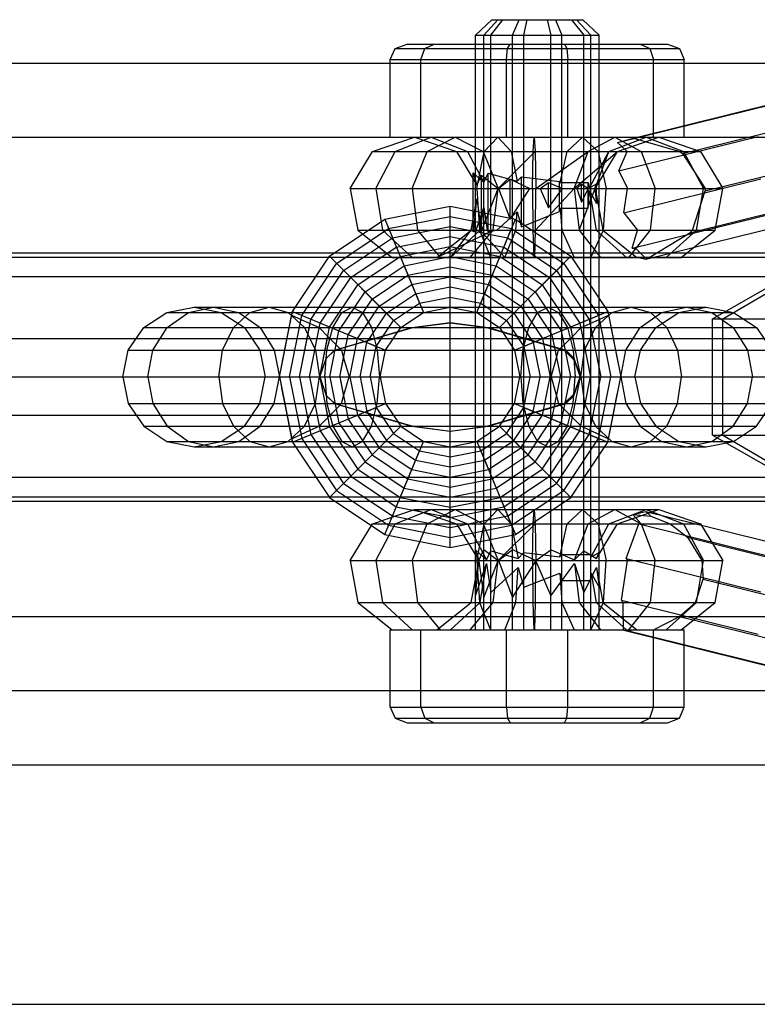
# Model space of a CAD drawing. Extents: x -3799 to 7300, y -6360 to 6586.
# Drawn here: x 372 to 420, y -40 to 23 of the extents above; entities that cross this region are included whole.
import ezdxf

# ---------------------------------------------------------------- set-up
doc = ezdxf.new("R2010")
doc.units = 0

msp = doc.modelspace()

# ---------------------------------------------------------------- linework, layer by layer
at = {"color": 0}
for p, q in [((401.507087, 22.033454), (402.553883, 23.033454)), ((402.046367, 22.033454), (402.951405, 23.033454)), ((402.488891, 22.033454), (403.277604, 23.033454)), ((402.553883, 23.033454), (408.424787, 23.033454)), ((403.900743, 22.033454), (404.318329, 23.033454)), ((404.616762, 22.033454), (404.846131, 23.033454)), ((406.132539, 23.033454), (406.361908, 22.033454)), ((406.660341, 23.033454), (407.077927, 22.033454)), ((407.701066, 23.033454), (408.489779, 22.033454)), ((408.027265, 23.033454), (408.932303, 22.033454)), ((408.424787, 23.033454), (409.471583, 22.033454)), ((401.507087, 22.033454), (409.471583, 22.033454)), ((401.507087, -16.298184), (401.507087, 22.033454)), ((402.046367, -16.298184), (402.046367, 22.033454)), ((402.488891, -16.298184), (402.488891, 22.033454)), ((403.900743, -16.298184), (403.900743, 22.033454)), ((404.616762, -16.298184), (404.616762, 22.033454)), ((406.361908, -16.298184), (406.361908, 22.033454)), ((407.077927, -16.298184), (407.077927, 22.033454)), ((408.489779, -16.298184), (408.489779, 22.033454)), ((408.932303, -16.298184), (408.932303, 22.033454)), ((409.471583, -16.298184), (409.471583, 22.033454)), ((396.011651, 20.460587), (396.33219, 21.167694)), ((396.33219, 21.167694), (397.10604, 21.460587)), ((396.33219, 21.167694), (414.64648, 21.167694)), ((397.10604, 21.460587), (413.87263, 21.460587)), ((397.10604, 21.460587), (398.854378, 21.460587)), ((397.988224, 20.460587), (398.241915, 21.167694)), ((398.241915, 21.167694), (398.854378, 21.460587)), ((403.512762, 20.460587), (403.57961, 21.167694)), ((403.57961, 21.167694), (403.740997, 21.460587)), ((407.237673, 21.460587), (407.39906, 21.167694)), ((407.39906, 21.167694), (407.465908, 20.460587)), ((412.124292, 21.460587), (412.736755, 21.167694)), ((412.736755, 21.167694), (412.990446, 20.460587)), ((413.87263, 21.460587), (414.64648, 21.167694)), ((414.64648, 21.167694), (414.967019, 20.460587)), ((396.011651, 20.460587), (414.967019, 20.460587)), ((396.011651, 20.460587), (397.988224, 20.460587)), ((396.011651, 15.460587), (396.011651, 20.460587)), ((397.988224, 15.460587), (397.988224, 20.460587)), ((403.512762, 15.460587), (403.512762, 20.460587)), ((407.465908, 15.460587), (407.465908, 20.460587)), ((412.990446, 15.460587), (412.990446, 20.460587)), ((414.967019, 15.460587), (414.967019, 20.460587)), ((100, 20.225425), (3400, 20.225425)), ((100.981109, 20.225425), (3399.018891, 20.225425)), ((411.69881, 15.405146), (422.505322, 18.082702)), ((410.657292, 15.105343), (420.753612, 17.606933)), ((414.847272, 14.405471), (424.159477, 16.71278)), ((100, 15.45085), (3400, 15.45085)), ((100, 15.45085), (3398.521776, 15.45085)), ((394.873887, 14.524765), (397.579284, 15.460587)), ((396.011651, 15.460587), (414.967019, 15.460587)), ((396.011651, 15.460587), (413.331504, 15.460587)), ((396.325476, 14.524765), (398.660929, 15.460587)), ((397.579284, 15.460587), (400.284681, 14.524765)), ((398.389384, 14.524765), (400.19884, 15.460587)), ((398.660929, 15.460587), (400.996381, 14.524765)), ((400.19884, 15.460587), (402.008296, 14.524765)), ((400.19884, 15.460587), (401.507087, 15.460587)), ((402.064936, 14.524765), (402.937661, 15.460587)), ((402.937661, 15.460587), (403.810385, 14.524765)), ((405.227027, 14.524765), (405.293878, 15.460587)), ((405.293878, 15.460587), (405.360728, 14.524765)), ((407.409988, 14.524765), (408.408349, 15.460587)), ((408.408349, 15.460587), (409.406711, 14.524765)), ((408.773337, 14.524765), (410.480372, 15.460587)), ((409.471583, 15.460587), (410.480372, 15.460587)), ((410.110896, 14.524765), (412.513199, 15.460587)), ((410.480372, 15.460587), (412.187407, 14.524765)), ((410.649324, 14.524765), (413.331504, 15.460587)), ((410.736048, 13.281125), (419.723994, 15.50809)), ((410.972515, 15.190787), (411.69881, 15.405146)), ((411.69881, 15.405146), (414.681928, 14.524765)), ((412.513199, 15.460587), (414.915502, 14.524765)), ((413.331504, 15.460587), (416.013684, 14.524765)), ((410.657292, 15.105343), (410.972515, 15.190787)), ((410.657292, 15.105343), (411.27344, 14.524765)), ((393.434376, 12.15518), (394.873887, 14.524765)), ((394.873887, 14.524765), (416.013684, 14.524765)), ((395.082808, 12.15518), (396.325476, 14.524765)), ((397.426593, 12.15518), (398.389384, 14.524765)), ((400.284681, 14.524765), (410.649324, 14.524765)), ((400.284681, 14.524765), (401.598548, 12.362004)), ((400.996381, 14.524765), (402.041265, 12.532326)), ((401.507087, 14.524765), (402.008296, 14.524765)), ((401.60057, 12.15518), (402.064936, 14.524765)), ((402.008296, 14.524765), (402.971087, 12.15518)), ((402.971087, 12.15518), (405.360728, 14.524765)), ((403.810385, 14.524765), (404.184876, 12.613798)), ((405.191457, 12.15518), (405.227027, 14.524765)), ((405.360728, 14.524765), (405.396298, 12.15518)), ((405.396298, 12.15518), (408.773337, 14.524765)), ((406.966492, 12.546478), (407.409988, 14.524765)), ((407.865042, 12.15518), (410.649324, 14.524765)), ((407.865042, 12.15518), (408.773337, 14.524765)), ((408.773337, 14.524765), (409.471583, 14.524765)), ((408.853265, 12.193382), (410.110896, 14.524765)), ((409.222166, 12.15518), (410.110896, 14.524765)), ((409.222166, 12.15518), (410.649324, 14.524765)), ((409.406711, 14.524765), (409.937928, 12.15518)), ((410.736048, 13.281125), (411.27344, 14.524765)), ((411.27344, 14.524765), (414.681928, 14.524765)), ((412.187407, 14.524765), (413.095701, 12.15518)), ((414.681928, 14.524765), (414.847272, 14.405471)), ((414.847272, 14.405471), (416.303812, 12.15518)), ((414.915502, 14.524765), (416.19374, 12.15518)), ((416.013684, 14.524765), (417.440842, 12.15518)), ((416.311059, 11.999638), (424.942081, 14.138168)), ((401.352391, 13.156962), (402.041265, 12.532326)), ((401.352391, 9.37395), (401.352391, 13.156962)), ((401.352391, 13.156962), (401.598548, 12.362004)), ((401.598548, 12.362004), (401.89167, 13.003518)), ((401.89167, 9.448286), (401.89167, 13.003518)), ((401.89167, 13.003518), (402.965864, 12.15518)), ((402.041265, 12.532326), (402.334194, 13.13209)), ((402.334194, 13.13209), (404.184876, 12.613798)), ((402.334194, 9.385999), (402.334194, 13.13209)), ((402.981246, 12.15518), (403.746047, 12.759177)), ((403.746047, 10.177501), (403.746047, 12.759177)), ((403.746047, 12.759177), (405.005566, 12.15518)), ((404.184876, 12.613798), (404.462066, 12.909377)), ((404.462066, 12.909377), (406.92323, 12.610689)), ((404.462066, 9.6857), (404.462066, 12.909377)), ((410.736048, 13.281125), (411.299104, 12.15518)), ((411.058217, 10.577932), (419.898235, 12.768245)), ((393.434376, 12.15518), (393.934313, 9.460587)), ((393.434376, 12.15518), (417.440842, 12.15518)), ((395.082808, 12.15518), (395.514382, 9.460587)), ((397.426593, 12.15518), (397.760967, 9.460587)), ((401.60057, 12.15518), (401.761843, 9.460587)), ((401.923821, 9.460587), (402.965864, 12.15518)), ((402.636713, 9.460587), (402.971087, 12.15518)), ((402.981246, 12.15518), (403.746047, 10.177501)), ((403.746047, 10.177501), (405.005566, 12.15518)), ((405.005566, 12.15518), (405.665843, 12.15518)), ((405.191457, 12.15518), (405.20381, 9.460587)), ((405.383945, 9.460587), (407.865042, 12.15518)), ((405.383945, 9.460587), (405.396298, 12.15518)), ((405.665843, 12.15518), (406.207212, 12.538268)), ((405.665843, 12.15518), (406.207212, 10.900828)), ((406.207212, 10.900828), (406.207212, 12.538268)), ((406.207212, 12.538268), (407.122867, 12.15518)), ((406.207212, 10.900828), (407.122867, 12.15518)), ((406.92323, 12.610689), (406.966492, 12.546478)), ((406.92323, 10.663698), (406.92323, 12.610689)), ((406.966492, 12.546478), (408.777607, 12.546478)), ((407.122867, 12.15518), (408.045726, 12.15518)), ((407.865042, 12.15518), (408.18049, 9.460587)), ((408.045726, 12.15518), (408.335083, 12.428537)), ((408.045726, 12.15518), (408.335083, 11.260122)), ((408.18049, 9.460587), (409.222166, 12.15518)), ((408.335083, 11.260122), (408.335083, 12.428537)), ((408.335083, 12.428537), (408.78545, 12.15518)), ((408.335083, 11.260122), (408.78545, 12.15518)), ((408.777607, 12.546478), (408.853265, 12.193382)), ((408.777607, 10.873946), (408.777607, 12.546478)), ((408.78545, 12.15518), (409.222166, 12.15518)), ((408.853265, 12.193382), (409.316886, 12.450165)), ((409.189248, 12.15518), (409.316886, 12.450165)), ((409.189248, 12.15518), (409.316886, 11.189304)), ((409.222166, 12.15518), (409.717813, 9.460587)), ((409.316886, 11.189304), (409.316886, 12.450165)), ((409.753438, 9.460587), (409.937928, 12.15518)), ((411.058217, 10.577932), (411.299104, 12.15518)), ((411.299104, 12.15518), (413.095701, 12.15518)), ((412.780254, 9.460587), (413.095701, 12.15518)), ((415.749813, 9.460587), (416.19374, 12.15518)), ((416.303812, 12.15518), (416.311059, 11.999638)), ((416.945196, 9.460587), (417.440842, 12.15518)), ((401.224255, 9.460587), (401.598548, 11.477972)), ((401.407766, 9.460587), (401.598548, 11.477972)), ((401.598548, 11.477972), (401.880069, 9.460587)), ((408.777607, 10.873946), (408.853265, 12.030094)), ((408.853265, 12.030094), (409.276585, 9.460587)), ((408.853265, 12.030094), (409.316886, 11.189304)), ((415.322762, 9.292923), (424.486945, 11.563555)), ((415.499851, 9.460587), (416.311059, 11.999638)), ((395.661492, 10.162675), (399.87101, 11)), ((399.87101, 0), (399.87101, 11)), ((399.87101, 11), (404.080528, 10.162675)), ((401.549616, 9.460587), (402.041265, 10.920285)), ((401.807475, 9.460587), (402.041265, 10.920285)), ((402.041265, 10.920285), (402.258998, 9.460587)), ((406.92323, 10.663698), (406.966492, 10.873946)), ((406.966492, 10.873946), (407.06326, 9.460587)), ((406.966492, 10.873946), (408.777607, 10.873946)), ((392.092835, 7.778175), (395.661492, 10.162675)), ((395.661492, 10.162675), (397.899434, 4.759805)), ((395.661492, 10.162675), (398.148935, 4.157458)), ((395.909356, 9.564279), (399.87101, 10.352301)), ((399.87101, 10.352301), (403.832664, 9.564279)), ((401.593085, 4.157458), (404.080528, 10.162675)), ((402.883951, 9.460587), (404.184876, 10.65352)), ((404.080528, 10.162675), (407.649185, 7.778175)), ((404.113478, 9.460587), (404.184876, 10.65352)), ((404.184876, 10.65352), (404.462066, 9.6857)), ((404.462066, 9.6857), (406.92323, 10.663698)), ((411.058217, 10.577932), (411.952445, 9.460587)), ((411.608275, 8.294123), (421.194808, 10.669402)), ((412.489501, 7.587679), (423.007031, 10.193633)), ((392.550828, 7.320182), (395.909356, 9.564279)), ((396.157443, 8.965344), (399.87101, 9.704018)), ((399.87101, 9.704018), (403.584577, 8.965344)), ((401.842586, 4.759805), (403.832664, 9.564279)), ((403.832664, 9.564279), (407.191192, 7.320182)), ((393.009233, 6.861777), (396.157443, 8.965344)), ((393.934313, 9.460587), (416.945196, 9.460587)), ((393.934313, 9.460587), (396.139772, 7.701816)), ((393.934313, 9.460587), (395.514382, 9.460587)), ((395.514382, 9.460587), (397.41826, 7.701816)), ((396.405743, 8.365895), (399.87101, 9.055179)), ((397.760967, 9.460587), (399.236049, 7.701816)), ((399.018796, 7.701816), (401.224255, 9.460587)), ((399.018796, 7.701816), (402.636713, 9.460587)), ((399.87101, 9.055179), (403.336277, 8.365895)), ((399.903597, 7.701816), (401.224255, 9.460587)), ((399.903597, 7.701816), (401.807475, 9.460587)), ((401.161631, 7.701816), (402.636713, 9.460587)), ((401.224255, 9.460587), (401.407766, 9.460587)), ((401.224255, 9.460587), (409.717813, 9.460587)), ((401.352391, 9.37395), (401.549616, 9.460587)), ((401.352391, 9.37395), (401.407766, 9.460587)), ((401.549616, 9.460587), (402.636713, 9.460587)), ((401.761843, 9.460587), (402.473294, 7.701816)), ((401.807475, 9.460587), (403.402027, 7.701816)), ((401.89167, 9.448286), (401.923821, 9.460587)), ((402.258998, 9.460587), (402.334194, 9.385999)), ((402.334194, 9.385999), (402.883951, 9.460587)), ((402.883951, 9.460587), (404.113478, 9.460587)), ((403.402027, 7.701816), (404.113478, 9.460587)), ((403.584577, 8.965344), (406.732787, 6.861777)), ((405.20381, 9.460587), (405.258307, 7.701816)), ((405.329448, 7.701816), (405.383945, 9.460587)), ((407.06326, 9.460587), (407.877132, 7.701816)), ((408.18049, 9.460587), (409.572077, 7.701816)), ((408.939566, 7.701816), (409.753438, 9.460587)), ((409.276585, 9.460587), (411.23496, 7.701816)), ((409.717813, 9.460587), (411.904346, 7.701816)), ((411.388666, 7.701816), (412.780254, 9.460587)), ((411.608275, 8.294123), (411.952445, 9.460587)), ((411.952445, 9.460587), (415.499851, 9.460587)), ((412.701743, 7.701816), (415.322762, 9.292923)), ((413.791437, 7.701816), (415.749813, 9.460587)), ((414.758663, 7.701816), (416.945196, 9.460587)), ((415.322762, 9.292923), (415.499851, 9.460587)), ((393.468031, 6.402979), (396.405743, 8.365895)), ((396.654245, 7.765957), (399.87101, 8.405811)), ((399.87101, 8.405811), (403.087775, 7.765957)), ((403.336277, 8.365895), (406.273989, 6.402979)), ((411.608275, 8.294123), (411.839507, 8.271615)), ((411.839507, 8.271615), (412.42379, 7.701816)), ((100, 7.725425), (3400, 7.725425)), ((102.239112, 7.725425), (3397.760888, 7.725425)), ((141.632635, 8), (3228.735964, 8)), ((389.708335, 4.209518), (392.092835, 7.778175)), ((392.092835, 7.778175), (396.228013, 3.642997)), ((392.092835, 7.778175), (396.689029, 3.181981)), ((393.927204, 5.943806), (396.654245, 7.765957)), ((396.139772, 7.701816), (414.758663, 7.701816)), ((396.139772, 7.701816), (401.507087, 7.701816)), ((396.90294, 7.165555), (399.87101, 7.755941)), ((399.236049, 7.701816), (401.161631, 7.701816)), ((399.87101, 7.755941), (402.83908, 7.165555)), ((402.473294, 7.701816), (403.402027, 7.701816)), ((403.05299, 3.181981), (407.649185, 7.778175)), ((403.087775, 7.765957), (405.814816, 5.943806)), ((405.258307, 7.701816), (408.939566, 7.701816)), ((407.649185, 7.778175), (410.033685, 4.209518)), ((409.471583, 7.701816), (412.701743, 7.701816)), ((412.038185, 7.701816), (412.42379, 7.701816)), ((412.038185, 7.701816), (412.489501, 7.587679)), ((412.489501, 7.587679), (412.606564, 7.701816)), ((390.306731, 3.961654), (392.550828, 7.320182)), ((394.386732, 5.484278), (396.90294, 7.165555)), ((397.151817, 6.564714), (399.87101, 7.105595)), ((399.87101, 7.105595), (402.590203, 6.564714)), ((402.83908, 7.165555), (405.355288, 5.484278)), ((403.514007, 3.642997), (407.191192, 7.320182)), ((407.191192, 7.320182), (409.435289, 3.961654)), ((416.778467, 3.75), (423.365441, 7.5)), ((417.445387, 3.75), (423.825929, 7.5)), ((141.632635, 6.472136), (3228.735964, 6.472136)), ((141.632635, 6.472136), (3211.235964, 6.472136)), ((194.132635, 6.472136), (2226.977788, 6.472136)), ((390.905666, 3.713567), (393.009233, 6.861777)), ((391.505115, 3.465267), (393.468031, 6.402979)), ((394.846596, 5.024414), (397.151817, 6.564714)), ((397.400865, 5.963458), (399.87101, 6.454801)), ((399.87101, 6.454801), (402.341155, 5.963458)), ((402.590203, 6.564714), (404.895424, 5.024414)), ((406.273989, 6.402979), (408.236905, 3.465267)), ((406.732787, 6.861777), (408.836354, 3.713567)), ((392.105053, 3.216765), (393.927204, 5.943806)), ((395.306777, 4.564233), (397.400865, 5.963458)), ((397.650074, 5.361814), (399.87101, 5.803586)), ((399.87101, 5.803586), (402.091946, 5.361814)), ((402.341155, 5.963458), (404.435243, 4.564233)), ((405.814816, 5.943806), (407.636967, 3.216765)), ((392.705455, 2.96807), (394.386732, 5.484278)), ((395.767255, 4.103755), (397.650074, 5.361814)), ((397.899434, 4.759805), (399.87101, 5.151976)), ((399.87101, 5.151976), (401.842586, 4.759805)), ((402.091946, 5.361814), (403.974765, 4.103755)), ((405.355288, 5.484278), (407.036565, 2.96807)), ((381.615197, 4.157458), (383.37101, 4.5)), ((383.004838, 4.157458), (384.626998, 4.5)), ((383.37101, 4.5), (385.126823, 4.157458)), ((383.37101, 4.5), (416.37101, 4.5)), ((384.626998, 4.5), (386.249157, 4.157458)), ((386.962201, 4.157458), (388.203748, 4.5)), ((388.203748, 4.5), (389.445295, 4.157458)), ((389.708335, 4.209518), (389.902429, 4.5)), ((392.884813, 4.157458), (393.556733, 4.5)), ((393.306296, 2.719193), (394.846596, 5.024414)), ((393.556733, 4.5), (394.228654, 4.157458)), ((393.907552, 2.470145), (395.306777, 4.564233)), ((396.228013, 3.642997), (397.899434, 4.759805)), ((398.148935, 4.157458), (399.87101, 4.5)), ((399.87101, -11), (399.87101, 4.5)), ((399.87101, 4.5), (401.593085, 4.157458)), ((401.842586, 4.759805), (403.514007, 3.642997)), ((404.435243, 4.564233), (405.834468, 2.470145)), ((404.895424, 5.024414), (406.435724, 2.719193)), ((405.513366, 4.157458), (406.185287, 4.5)), ((406.185287, 4.5), (406.857207, 4.157458)), ((409.839591, 4.5), (409.918776, 4.381492)), ((410.296725, 4.157458), (411.538272, 4.5)), ((411.538272, 4.5), (412.779819, 4.157458)), ((413.492863, 4.157458), (415.115022, 4.5)), ((414.615197, 4.157458), (416.37101, 4.5)), ((415.115022, 4.5), (416.737182, 4.157458)), ((416.37101, 4.5), (418.126823, 4.157458)), ((380.126691, 3.181981), (381.615197, 4.157458)), ((381.615197, 4.157458), (418.126823, 4.157458)), ((381.629638, 3.181981), (383.004838, 4.157458)), ((385.126823, 4.157458), (386.615329, 3.181981)), ((385.126823, 4.157458), (386.249157, 4.157458)), ((385.909668, 3.181981), (386.962201, 4.157458)), ((386.249157, 4.157458), (387.624358, 3.181981)), ((388.87101, 0), (389.708335, 4.209518)), ((388.87101, 0), (389.69798, 4.157458)), ((389.445295, 4.157458), (389.69798, 4.157458)), ((389.445295, 4.157458), (390.497828, 3.181981)), ((389.518709, 0), (390.306731, 3.961654)), ((389.66312, 3.982205), (389.689141, 4.113022)), ((389.66312, 3.982205), (390.256759, 3.710427)), ((389.708335, 4.209518), (393.907552, 2.470145)), ((389.708335, 4.209518), (395.713552, 1.722075)), ((392.315186, 3.181981), (392.884813, 4.157458)), ((394.228654, 4.157458), (394.798281, 3.181981)), ((394.228654, 4.157458), (398.148935, 4.157458)), ((394.509196, 2.220936), (395.767255, 4.103755)), ((396.689029, 3.181981), (398.148935, 4.157458)), ((401.507087, 4.157458), (405.513366, 4.157458)), ((401.593085, 4.157458), (403.05299, 3.181981)), ((403.974765, 4.103755), (405.232824, 2.220936)), ((404.028468, 1.722075), (410.033685, 4.209518)), ((404.943739, 3.181981), (405.513366, 4.157458)), ((405.834468, 2.470145), (409.435289, 3.961654)), ((406.857207, 4.157458), (407.426834, 3.181981)), ((409.244192, 3.181981), (410.296725, 4.157458)), ((409.435289, 3.961654), (410.223311, 0)), ((409.471583, 4.157458), (410.296725, 4.157458)), ((409.485261, 3.710427), (410.0789, 3.982205)), ((410.033685, 4.209518), (410.87101, 0)), ((410.033685, 4.209518), (410.726335, 0.727328)), ((412.117662, 3.181981), (413.492863, 4.157458)), ((412.779819, 4.157458), (413.832352, 3.181981)), ((413.126691, 3.181981), (414.615197, 4.157458)), ((413.492863, 4.157458), (414.615197, 4.157458)), ((416.737182, 4.157458), (418.112382, 3.181981)), ((418.126823, 4.157458), (419.615329, 3.181981)), ((379.132103, 1.722075), (380.126691, 3.181981)), ((380.126691, 3.181981), (419.615329, 3.181981)), ((380.710758, 1.722075), (381.629638, 3.181981)), ((385.206388, 1.722075), (385.909668, 3.181981)), ((386.615329, 3.181981), (391.426438, 3.181981)), ((386.615329, 3.181981), (387.609917, 1.722075)), ((387.624358, 3.181981), (388.543237, 1.722075)), ((387.624358, 3.181981), (389.503945, 3.181981)), ((389.073024, 1.015595), (389.606792, 3.699025)), ((390.166992, 0), (390.905666, 3.713567)), ((390.166992, 0), (390.851371, 3.440609)), ((390.256759, 3.710427), (390.851371, 3.440609)), ((390.497828, 3.181981), (391.201108, 1.722075)), ((390.815831, 0), (391.505115, 3.465267)), ((390.851371, 3.440609), (391.426438, 3.181981)), ((391.426438, 3.181981), (391.444982, 3.162957)), ((391.465199, 0), (392.105053, 3.216765)), ((391.934574, 1.722075), (392.315186, 3.181981)), ((392.414991, 1.722075), (397.415123, 3.181981)), ((392.437221, 1.722075), (397.468717, 3.181981)), ((394.798281, 3.181981), (395.178893, 1.722075)), ((394.798281, 3.181981), (397.468717, 3.181981)), ((395.111205, 1.971576), (396.228013, 3.642997)), ((395.713552, 1.722075), (396.689029, 3.181981)), ((397.415123, 3.181981), (399.87101, 3.502118)), ((397.468717, 3.181981), (399.87101, 3.49318)), ((399.87101, 3.502118), (402.326897, 3.181981)), ((399.87101, 3.49318), (402.243539, 3.181981)), ((401.507087, 3.181981), (404.943739, 3.181981)), ((402.243539, 3.181981), (407.212696, 1.722075)), ((402.326897, 3.181981), (407.327029, 1.722075)), ((403.05299, 3.181981), (404.028468, 1.722075)), ((403.514007, 3.642997), (404.630815, 1.971576)), ((404.563127, 1.722075), (404.943739, 3.181981)), ((407.426834, 3.181981), (407.807446, 1.722075)), ((407.636967, 3.216765), (408.276821, 0)), ((408.236905, 3.465267), (408.926189, 0)), ((408.297038, 3.162957), (408.315582, 3.181981)), ((408.315582, 3.181981), (408.890648, 3.440609)), ((408.315582, 3.181981), (413.126691, 3.181981)), ((408.540912, 1.722075), (409.244192, 3.181981)), ((408.836354, 3.713567), (409.575028, 0)), ((408.890648, 3.440609), (409.485261, 3.710427)), ((409.244192, 3.181981), (410.238075, 3.181981)), ((411.198783, 1.722075), (412.117662, 3.181981)), ((412.132103, 1.722075), (413.126691, 3.181981)), ((413.832352, 3.181981), (414.535632, 1.722075)), ((416.778467, 3.75), (468.379805, 3.75)), ((416.778467, -3.75), (416.778467, 3.75)), ((417.445387, -3.75), (417.445387, 3.75)), ((418.112382, 3.181981), (419.031262, 1.722075)), ((418.748573, 3.75), (421.813668, 3.75)), ((419.615329, 3.181981), (420.609917, 1.722075)), ((391.444982, 3.162957), (391.985205, 2.614249)), ((391.465199, 0), (391.985205, 2.614249)), ((391.985205, 2.614249), (392.52675, 2.069657)), ((392.115069, 0), (392.705455, 2.96807)), ((392.765415, 0), (393.306296, 2.719193)), ((406.435724, 2.719193), (406.976605, 0)), ((407.036565, 2.96807), (407.626951, 0)), ((407.21527, 2.069657), (407.756815, 2.614249)), ((407.756815, 2.614249), (408.297038, 3.162957)), ((141.632635, 2.472136), (3211.235964, 2.472136)), ((141.632635, 2.472136), (3228.735964, 2.472136)), ((141.632635, 2.472136), (2215.577307, 2.472136)), ((392.52675, 2.069657), (392.875866, 1.722075)), ((393.416209, 0), (393.907552, 2.470145)), ((394.067424, 0), (394.509196, 2.220936)), ((394.509196, 2.220936), (395.111205, 1.971576)), ((394.719034, 0), (395.111205, 1.971576)), ((404.630815, 1.971576), (405.232824, 2.220936)), ((404.630815, 1.971576), (405.022986, 0)), ((405.232824, 2.220936), (405.674596, 0)), ((405.834468, 2.470145), (406.325811, 0)), ((406.866154, 1.722075), (407.21527, 2.069657)), ((378.78285, 0), (379.132103, 1.722075)), ((379.132103, 1.722075), (420.609917, 1.722075)), ((380.38809, 0), (380.710758, 1.722075)), ((384.959429, 0), (385.206388, 1.722075)), ((387.609917, 1.722075), (391.201108, 1.722075)), ((387.609917, 1.722075), (387.95917, 0)), ((388.543237, 1.722075), (388.865905, 0)), ((388.543237, 1.722075), (389.213552, 1.722075)), ((391.201108, 1.722075), (391.448067, 0)), ((391.80092, 0), (391.934574, 1.722075)), ((391.893439, 1.192067), (392.437221, 1.722075)), ((391.894991, 1.212067), (392.414991, 1.722075)), ((392.414991, 1.722075), (392.437221, 1.722075)), ((392.875866, 1.722075), (395.713552, 1.722075)), ((392.875866, 1.722075), (393.011408, 1.236691)), ((395.178893, 1.722075), (395.312546, 0)), ((395.37101, 0), (395.713552, 1.722075)), ((401.507087, 1.722075), (407.327029, 1.722075)), ((404.028468, 1.722075), (404.37101, 0)), ((404.429474, 0), (404.563127, 1.722075)), ((406.730612, 1.236691), (406.866154, 1.722075)), ((407.212696, 1.722075), (407.85678, 1.08643)), ((407.327029, 1.722075), (407.847029, 1.212067)), ((407.807446, 1.722075), (407.9411, 0)), ((408.293953, 0), (408.540912, 1.722075)), ((408.540912, 1.722075), (412.132103, 1.722075)), ((408.540912, 1.722075), (410.528468, 1.722075)), ((410.876115, 0), (411.198783, 1.722075)), ((411.78285, 0), (412.132103, 1.722075)), ((414.535632, 1.722075), (414.782591, 0)), ((419.031262, 1.722075), (419.35393, 0)), ((391.461031, 0), (391.894991, 1.212067)), ((391.465846, 0), (391.893439, 1.192067)), ((391.893439, 1.192067), (391.894991, 1.212067)), ((392.765415, 0), (393.011408, 1.236691)), ((393.011408, 1.236691), (393.361749, 0)), ((406.380271, 0), (406.730612, 1.236691)), ((407.847029, 1.212067), (407.85678, 1.08643)), ((407.847029, 1.212067), (408.280989, 0)), ((407.85678, 1.08643), (408.245037, 0)), ((-139.873987, 0), (3604.465979, 0)), ((-104.481192, 0), (3603, 0)), ((378.78285, 0), (384.959429, 0)), ((378.78285, 0), (379.132103, -1.722075)), ((380.38809, 0), (380.710758, -1.722075)), ((384.959429, 0), (385.206388, -1.722075)), ((387.609917, -1.722075), (387.95917, 0)), ((387.95917, 0), (399.87101, 0)), ((387.95917, 0), (388.865905, 0)), ((388.543237, -1.722075), (388.865905, 0)), ((388.87101, 0), (390.815831, 0)), ((388.87101, 0), (391.448067, 0)), ((388.87101, 0), (389.702238, -4.178865)), ((388.87101, 0), (389.708335, -4.209518)), ((389.518709, 0), (390.306731, -3.961654)), ((390.166992, 0), (390.905666, -3.713567)), ((390.815831, 0), (391.505115, -3.465267)), ((391.201108, -1.722075), (391.448067, 0)), ((391.461031, 0), (391.894991, -1.212067)), ((391.465199, 0), (392.105053, -3.216765)), ((391.465199, 0), (395.312546, 0)), ((391.465846, 0), (391.893439, -1.192067)), ((391.80092, 0), (391.934574, -1.722075)), ((392.115069, 0), (392.705455, -2.96807)), ((392.765415, 0), (393.306296, -2.719193)), ((392.765415, 0), (393.011408, -1.236691)), ((393.011408, -1.236691), (393.361749, 0)), ((393.416209, 0), (393.907552, -2.470145)), ((393.416209, 0), (394.719034, 0)), ((394.067424, 0), (394.509196, -2.220936)), ((394.719034, 0), (395.111205, -1.971576)), ((395.178893, -1.722075), (395.312546, 0)), ((395.37101, 0), (395.713552, -1.722075)), ((400, 0), (871.879781, 0)), ((404.028468, -1.722075), (404.37101, 0)), ((404.37101, 0), (406.325811, 0)), ((404.429474, 0), (404.563127, -1.722075)), ((404.630815, -1.971576), (405.022986, 0)), ((405.232824, -2.220936), (405.674596, 0)), ((405.834468, -2.470145), (406.325811, 0)), ((406.380271, 0), (406.730612, -1.236691)), ((406.435724, -2.719193), (406.976605, 0)), ((407.036565, -2.96807), (407.626951, 0)), ((407.636967, -3.216765), (408.276821, 0)), ((407.807446, -1.722075), (407.9411, 0)), ((407.847029, -1.212067), (408.280989, 0)), ((407.85678, -1.08643), (408.245037, 0)), ((408.236905, -3.465267), (408.926189, 0)), ((408.280989, 0), (410.87101, 0)), ((408.280989, 0), (408.293953, 0)), ((408.293953, 0), (408.540912, -1.722075)), ((408.836354, -3.713567), (409.575028, 0)), ((409.435289, -3.961654), (410.223311, 0)), ((409.575028, 0), (410.223311, 0)), ((410.033685, -4.209518), (410.87101, 0)), ((410.876115, 0), (411.198783, -1.722075)), ((411.78285, 0), (412.132103, -1.722075)), ((414.535632, -1.722075), (414.782591, 0)), ((419.031262, -1.722075), (419.35393, 0)), ((391.470409, -0.026191), (391.985205, -2.614249)), ((389.015684, -0.727328), (389.602282, -3.676354)), ((391.893439, -1.192067), (392.437221, -1.722075)), ((391.893439, -1.192067), (391.894991, -1.212067)), ((391.894991, -1.212067), (392.414991, -1.722075)), ((392.875866, -1.722075), (393.011408, -1.236691)), ((406.730612, -1.236691), (406.866154, -1.722075)), ((407.212696, -1.722075), (407.85678, -1.08643)), ((407.327029, -1.722075), (407.847029, -1.212067)), ((407.847029, -1.212067), (407.85678, -1.08643)), ((410.033685, -4.209518), (410.668996, -1.015595)), ((379.132103, -1.722075), (420.609917, -1.722075)), ((379.132103, -1.722075), (380.126691, -3.181981)), ((380.710758, -1.722075), (381.629638, -3.181981)), ((385.206388, -1.722075), (385.909668, -3.181981)), ((386.615329, -3.181981), (387.609917, -1.722075)), ((387.609917, -1.722075), (395.713552, -1.722075)), ((387.624358, -3.181981), (388.543237, -1.722075)), ((388.543237, -1.722075), (389.213552, -1.722075)), ((389.708335, -4.209518), (395.713552, -1.722075)), ((390.497828, -3.181981), (391.201108, -1.722075)), ((391.934574, -1.722075), (392.315186, -3.181981)), ((392.414991, -1.722075), (397.415123, -3.181981)), ((392.437221, -1.722075), (397.468717, -3.181981)), ((392.52675, -2.069657), (392.875866, -1.722075)), ((394.798281, -3.181981), (395.178893, -1.722075)), ((395.713552, -1.722075), (396.689029, -3.181981)), ((401.507087, -1.722075), (407.327029, -1.722075)), ((402.243539, -3.181981), (407.212696, -1.722075)), ((402.326897, -3.181981), (407.327029, -1.722075)), ((403.05299, -3.181981), (404.028468, -1.722075)), ((404.028468, -1.722075), (410.033685, -4.209518)), ((404.563127, -1.722075), (404.943739, -3.181981)), ((406.866154, -1.722075), (407.21527, -2.069657)), ((407.426834, -3.181981), (407.807446, -1.722075)), ((408.540912, -1.722075), (409.244192, -3.181981)), ((408.540912, -1.722075), (412.132103, -1.722075)), ((408.540912, -1.722075), (410.528468, -1.722075)), ((411.198783, -1.722075), (412.117662, -3.181981)), ((412.132103, -1.722075), (413.126691, -3.181981)), ((413.832352, -3.181981), (414.535632, -1.722075)), ((418.112382, -3.181981), (419.031262, -1.722075)), ((419.615329, -3.181981), (420.609917, -1.722075)), ((141.632635, -2.472136), (3228.735964, -2.472136)), ((141.632635, -2.472136), (3211.235964, -2.472136)), ((194.132635, -2.472136), (2215.577307, -2.472136)), ((389.708335, -4.209518), (393.907552, -2.470145)), ((391.985205, -2.614249), (392.52675, -2.069657)), ((393.907552, -2.470145), (395.306777, -4.564233)), ((394.509196, -2.220936), (395.111205, -1.971576)), ((394.509196, -2.220936), (395.767255, -4.103755)), ((395.111205, -1.971576), (396.228013, -3.642997)), ((403.514007, -3.642997), (404.630815, -1.971576)), ((403.974765, -4.103755), (405.232824, -2.220936)), ((404.435243, -4.564233), (405.834468, -2.470145)), ((404.630815, -1.971576), (405.232824, -2.220936)), ((405.834468, -2.470145), (409.435289, -3.961654)), ((407.21527, -2.069657), (407.756815, -2.614249)), ((391.426438, -3.181981), (391.444982, -3.162957)), ((391.444982, -3.162957), (391.985205, -2.614249)), ((392.705455, -2.96807), (394.386732, -5.484278)), ((393.306296, -2.719193), (394.846596, -5.024414)), ((404.895424, -5.024414), (406.435724, -2.719193)), ((405.355288, -5.484278), (407.036565, -2.96807)), ((407.756815, -2.614249), (408.297038, -3.162957)), ((408.297038, -3.162957), (408.315582, -3.181981)), ((380.126691, -3.181981), (419.615329, -3.181981)), ((380.126691, -3.181981), (381.615197, -4.157458)), ((381.629638, -3.181981), (383.004838, -4.157458)), ((385.126823, -4.157458), (386.615329, -3.181981)), ((385.909668, -3.181981), (386.962201, -4.157458)), ((386.249157, -4.157458), (387.624358, -3.181981)), ((386.615329, -3.181981), (391.426438, -3.181981)), ((387.624358, -3.181981), (389.503945, -3.181981)), ((389.445295, -4.157458), (390.497828, -3.181981)), ((389.66312, -3.982205), (390.256759, -3.710427)), ((390.256759, -3.710427), (390.851371, -3.440609)), ((390.851371, -3.440609), (391.426438, -3.181981)), ((390.905666, -3.713567), (393.009233, -6.861777)), ((391.505115, -3.465267), (393.468031, -6.402979)), ((392.092835, -7.778175), (396.689029, -3.181981)), ((392.092835, -7.778175), (396.228013, -3.642997)), ((392.105053, -3.216765), (393.927204, -5.943806)), ((392.315186, -3.181981), (392.884813, -4.157458)), ((394.228654, -4.157458), (394.798281, -3.181981)), ((394.798281, -3.181981), (397.468717, -3.181981)), ((396.228013, -3.642997), (397.899434, -4.759805)), ((396.689029, -3.181981), (398.148935, -4.157458)), ((397.415123, -3.181981), (399.87101, -3.502118)), ((397.468717, -3.181981), (399.87101, -3.49318)), ((399.87101, -3.49318), (402.243539, -3.181981)), ((399.87101, -3.502118), (402.326897, -3.181981)), ((401.507087, -3.181981), (404.943739, -3.181981)), ((401.593085, -4.157458), (403.05299, -3.181981)), ((401.842586, -4.759805), (403.514007, -3.642997)), ((403.05299, -3.181981), (407.649185, -7.778175)), ((403.514007, -3.642997), (407.191192, -7.320182)), ((404.943739, -3.181981), (405.513366, -4.157458)), ((405.814816, -5.943806), (407.636967, -3.216765)), ((406.273989, -6.402979), (408.236905, -3.465267)), ((406.732787, -6.861777), (408.836354, -3.713567)), ((406.857207, -4.157458), (407.426834, -3.181981)), ((408.315582, -3.181981), (413.126691, -3.181981)), ((408.315582, -3.181981), (408.890648, -3.440609)), ((408.890648, -3.440609), (409.485261, -3.710427)), ((409.244192, -3.181981), (410.296725, -4.157458)), ((409.244192, -3.181981), (410.238075, -3.181981)), ((409.485261, -3.710427), (410.0789, -3.982205)), ((412.117662, -3.181981), (413.492863, -4.157458)), ((412.779819, -4.157458), (413.832352, -3.181981)), ((413.126691, -3.181981), (414.615197, -4.157458)), ((416.737182, -4.157458), (418.112382, -3.181981)), ((416.778467, -3.75), (417.445387, -3.75)), ((416.778467, -3.75), (468.379805, -3.75)), ((416.778467, -3.75), (423.365441, -7.5)), ((417.445387, -3.75), (423.825929, -7.5)), ((418.126823, -4.157458), (419.615329, -3.181981)), ((418.748573, -3.75), (421.813668, -3.75)), ((381.615197, -4.157458), (418.126823, -4.157458)), ((381.615197, -4.157458), (383.37101, -4.5)), ((383.004838, -4.157458), (384.626998, -4.5)), ((383.37101, -4.5), (385.126823, -4.157458)), ((384.626998, -4.5), (386.249157, -4.157458)), ((385.126823, -4.157458), (386.249157, -4.157458)), ((386.962201, -4.157458), (388.203748, -4.5)), ((388.203748, -4.5), (389.445295, -4.157458)), ((389.445295, -4.157458), (389.69798, -4.157458)), ((389.708335, -4.209518), (389.902429, -4.5)), ((389.708335, -4.209518), (392.092835, -7.778175)), ((390.306731, -3.961654), (392.550828, -7.320182)), ((392.884813, -4.157458), (393.556733, -4.5)), ((393.556733, -4.5), (394.228654, -4.157458)), ((394.228654, -4.157458), (398.148935, -4.157458)), ((395.661492, -10.162675), (398.148935, -4.157458)), ((395.767255, -4.103755), (397.650074, -5.361814)), ((398.148935, -4.157458), (399.87101, -4.5)), ((399.87101, -4.5), (401.593085, -4.157458)), ((401.507087, -4.157458), (405.513366, -4.157458)), ((401.593085, -4.157458), (404.080528, -10.162675)), ((402.091946, -5.361814), (403.974765, -4.103755)), ((405.513366, -4.157458), (406.185287, -4.5)), ((406.185287, -4.5), (406.857207, -4.157458)), ((407.191192, -7.320182), (409.435289, -3.961654)), ((407.649185, -7.778175), (410.033685, -4.209518)), ((409.471583, -4.157458), (410.296725, -4.157458)), ((409.839591, -4.5), (409.970983, -4.303358)), ((410.052879, -4.113022), (410.0789, -3.982205)), ((410.296725, -4.157458), (411.538272, -4.5)), ((411.538272, -4.5), (412.779819, -4.157458)), ((413.492863, -4.157458), (415.115022, -4.5)), ((413.492863, -4.157458), (414.615197, -4.157458)), ((414.615197, -4.157458), (416.37101, -4.5)), ((415.115022, -4.5), (416.737182, -4.157458)), ((416.37101, -4.5), (418.126823, -4.157458)), ((383.37101, -4.5), (416.37101, -4.5)), ((394.846596, -5.024414), (397.151817, -6.564714)), ((395.306777, -4.564233), (397.400865, -5.963458)), ((395.661492, -10.162675), (397.899434, -4.759805)), ((397.899434, -4.759805), (399.87101, -5.151976)), ((399.87101, -5.151976), (401.842586, -4.759805)), ((401.842586, -4.759805), (403.832664, -9.564279)), ((402.341155, -5.963458), (404.435243, -4.564233)), ((402.590203, -6.564714), (404.895424, -5.024414)), ((394.386732, -5.484278), (396.90294, -7.165555)), ((397.650074, -5.361814), (399.87101, -5.803586)), ((399.87101, -7.755941), (399.87101, -5.151976)), ((399.87101, -5.803586), (402.091946, -5.361814)), ((402.83908, -7.165555), (405.355288, -5.484278)), ((393.927204, -5.943806), (396.654245, -7.765957)), ((397.400865, -5.963458), (399.87101, -6.454801)), ((399.87101, -6.454801), (402.341155, -5.963458)), ((403.087775, -7.765957), (405.814816, -5.943806)), ((141.632635, -6.472136), (3211.235964, -6.472136)), ((141.632635, -6.472136), (3228.735964, -6.472136)), ((194.132635, -6.472136), (2226.977788, -6.472136)), ((393.009233, -6.861777), (396.157443, -8.965344)), ((393.468031, -6.402979), (396.405743, -8.365895)), ((397.151817, -6.564714), (399.87101, -7.105595)), ((399.87101, -7.105595), (402.590203, -6.564714)), ((403.336277, -8.365895), (406.273989, -6.402979)), ((403.584577, -8.965344), (406.732787, -6.861777)), ((392.550828, -7.320182), (395.909356, -9.564279)), ((396.90294, -7.165555), (399.87101, -7.755941)), ((399.87101, -7.755941), (402.83908, -7.165555)), ((403.832664, -9.564279), (407.191192, -7.320182)), ((100, -7.725425), (3400, -7.725425)), ((100, -7.725425), (3397.760888, -7.725425)), ((141.632635, -8), (3228.735964, -8)), ((392.092835, -7.778175), (395.661492, -10.162675)), ((396.654245, -7.765957), (399.87101, -8.405811)), ((399.87101, -8.405811), (403.087775, -7.765957)), ((404.080528, -10.162675), (407.649185, -7.778175)), ((394.873887, -9.475235), (397.579284, -8.539413)), ((396.325476, -9.475235), (398.660929, -8.539413)), ((396.405743, -8.365895), (399.87101, -9.055179)), ((397.579284, -8.539413), (413.331504, -8.539413)), ((397.579284, -8.539413), (400.284681, -9.475235)), ((398.389384, -9.475235), (400.19884, -8.539413)), ((398.660929, -8.539413), (400.996381, -9.475235)), ((399.87101, -9.055179), (403.336277, -8.365895)), ((400.19884, -8.539413), (402.008296, -9.475235)), ((400.19884, -8.539413), (401.507087, -8.539413)), ((402.064936, -9.475235), (402.937661, -8.539413)), ((402.937661, -8.539413), (403.810385, -9.475235)), ((405.227027, -9.475235), (405.293878, -8.539413)), ((405.293878, -8.539413), (405.360728, -9.475235)), ((407.409988, -9.475235), (408.408349, -8.539413)), ((408.408349, -8.539413), (409.406711, -9.475235)), ((408.773337, -9.475235), (410.480372, -8.539413)), ((409.471583, -8.539413), (410.480372, -8.539413)), ((410.110896, -9.475235), (412.513199, -8.539413)), ((410.480372, -8.539413), (412.187407, -9.475235)), ((410.649324, -9.475235), (413.331504, -8.539413)), ((411.643581, -8.880438), (412.489501, -8.666505)), ((411.643581, -8.880438), (412.818232, -8.987021)), ((411.643581, -8.880438), (412.161248, -9.460894)), ((412.489501, -8.666505), (412.818232, -8.987021)), ((412.489501, -8.666505), (423.007031, -11.272459)), ((412.513199, -8.539413), (414.915502, -9.475235)), ((413.331504, -8.539413), (416.013684, -9.475235)), ((393.434376, -11.84482), (394.873887, -9.475235)), ((394.873887, -9.475235), (416.013684, -9.475235)), ((394.873887, -9.475235), (396.325476, -9.475235)), ((395.082808, -11.84482), (396.325476, -9.475235)), ((396.157443, -8.965344), (399.87101, -9.704018)), ((397.426593, -11.84482), (398.389384, -9.475235)), ((399.87101, -9.704018), (403.584577, -8.965344)), ((400.284681, -9.475235), (410.649324, -9.475235)), ((400.284681, -9.475235), (401.718697, -11.835775)), ((400.996381, -9.475235), (402.210324, -11.790045)), ((401.507087, -9.475235), (402.008296, -9.475235)), ((401.60057, -11.84482), (402.064936, -9.475235)), ((402.008296, -9.475235), (402.971087, -11.84482)), ((402.971087, -11.84482), (405.360728, -9.475235)), ((403.810385, -9.475235), (404.248834, -11.712567)), ((405.191457, -11.84482), (405.227027, -9.475235)), ((405.360728, -9.475235), (405.396163, -11.835775)), ((406.933347, -11.601371), (407.409988, -9.475235)), ((407.886039, -11.790045), (408.773337, -9.475235)), ((408.773337, -9.475235), (409.471583, -9.475235)), ((408.963983, -11.601371), (410.110896, -9.475235)), ((409.30182, -11.712567), (410.649324, -9.475235)), ((409.406711, -9.475235), (409.937928, -11.84482)), ((411.225826, -11.698287), (412.041434, -9.480274)), ((412.041434, -9.480274), (412.105976, -9.475235)), ((412.041434, -9.480274), (421.194808, -11.748228)), ((412.105976, -9.475235), (412.161248, -9.460894)), ((412.105976, -9.475235), (414.064211, -9.475235)), ((412.187407, -9.475235), (413.095701, -11.84482)), ((412.818232, -8.987021), (414.064211, -9.475235)), ((414.064211, -9.475235), (415.172711, -10.334571)), ((414.915502, -9.475235), (416.19374, -11.84482)), ((416.013684, -9.475235), (417.440842, -11.84482)), ((395.909356, -9.564279), (399.87101, -10.352301)), ((399.87101, -10.352301), (403.832664, -9.564279)), ((395.661492, -10.162675), (399.87101, -11)), ((399.87101, -11), (404.080528, -10.162675)), ((415.172711, -10.334571), (416.094638, -11.84482)), ((415.172711, -10.334571), (424.486945, -12.642382)), ((401.507087, -11.152385), (402.210324, -11.790045)), ((401.507087, -14.112072), (401.507087, -11.152385)), ((401.507087, -11.152385), (401.718697, -11.835775)), ((401.718697, -11.835775), (402.046367, -11.118652)), ((402.046367, -14.222524), (402.046367, -11.118652)), ((402.046367, -11.118652), (402.965864, -11.84482)), ((402.210324, -11.790045), (402.488891, -11.219687)), ((402.488891, -11.219687), (404.248834, -11.712567)), ((402.488891, -13.891705), (402.488891, -11.219687)), ((402.981246, -11.84482), (403.900743, -11.118652)), ((403.900743, -14.222524), (403.900743, -11.118652)), ((403.900743, -11.118652), (405.396163, -11.835775)), ((404.248834, -11.712567), (404.616762, -11.320229)), ((404.616762, -11.320229), (406.933347, -11.601371)), ((404.616762, -13.562498), (404.616762, -11.320229)), ((405.396163, -11.835775), (406.361908, -11.152385)), ((406.361908, -14.112072), (406.361908, -11.152385)), ((406.375202, -11.157947), (407.886039, -11.790045)), ((407.886039, -11.790045), (408.489779, -11.219687)), ((408.489779, -13.891705), (408.489779, -11.219687)), ((408.489779, -11.219687), (409.30182, -11.712567)), ((408.963983, -11.601371), (409.471583, -11.320229)), ((409.30182, -11.712567), (409.471583, -11.320229)), ((409.471583, -13.562498), (409.471583, -11.320229)), ((393.434376, -11.84482), (417.440842, -11.84482)), ((393.434376, -11.84482), (393.934313, -14.539413)), ((393.434376, -11.84482), (395.082808, -11.84482)), ((395.082808, -11.84482), (395.514382, -14.539413)), ((397.426593, -11.84482), (397.760967, -14.539413)), ((401.224255, -14.539413), (401.718697, -11.874439)), ((401.507087, -14.112072), (401.718697, -11.874439)), ((401.507087, -14.112072), (402.210324, -12.024174)), ((401.60057, -11.84482), (401.761843, -14.539413)), ((401.718697, -11.874439), (402.046367, -14.222524)), ((401.807475, -14.539413), (402.210324, -12.024174)), ((402.046367, -14.222524), (402.965864, -11.84482)), ((402.210324, -12.024174), (402.488891, -13.891705)), ((402.636713, -14.539413), (402.971087, -11.84482)), ((402.981246, -11.84482), (403.900743, -14.222524)), ((403.900743, -14.222524), (405.396163, -11.874439)), ((405.191457, -11.84482), (405.20381, -14.539413)), ((405.383945, -14.539413), (405.396163, -11.874439)), ((405.396163, -11.874439), (406.361908, -14.112072)), ((406.361908, -14.112072), (407.886039, -12.024174)), ((406.933347, -11.601371), (407.077927, -11.453522)), ((407.077927, -11.453522), (408.932303, -11.453522)), ((407.077927, -13.126054), (407.077927, -11.453522)), ((407.886039, -12.024174), (408.489779, -13.891705)), ((407.886039, -12.024174), (408.18049, -14.539413)), ((408.932303, -11.453522), (408.963983, -11.601371)), ((408.932303, -13.126054), (408.932303, -11.453522)), ((409.753438, -14.539413), (409.937928, -11.84482)), ((410.908454, -14.402668), (411.299104, -11.84482)), ((411.225826, -11.698287), (419.898235, -13.847071)), ((411.225826, -11.698287), (411.299104, -11.84482)), ((411.299104, -11.84482), (416.094638, -11.84482)), ((412.780254, -14.539413), (413.095701, -11.84482)), ((415.749813, -14.539413), (416.19374, -11.84482)), ((416.094638, -11.84482), (416.170927, -13.043743)), ((416.945196, -14.539413), (417.440842, -11.84482)), ((402.488891, -13.891705), (404.248834, -12.277859)), ((404.113478, -14.539413), (404.248834, -12.277859)), ((404.248834, -12.277859), (404.616762, -13.562498)), ((404.616762, -13.562498), (406.933347, -12.641952)), ((406.933347, -12.641952), (407.06326, -14.539413)), ((406.933347, -12.641952), (407.077927, -13.126054)), ((408.489779, -13.891705), (409.30182, -12.277859)), ((408.932303, -13.126054), (408.963983, -12.641952)), ((408.963983, -12.641952), (409.276585, -14.539413)), ((408.963983, -12.641952), (409.471583, -13.562498)), ((409.30182, -12.277859), (409.471583, -13.562498)), ((409.30182, -12.277859), (409.717813, -14.539413)), ((407.077927, -13.126054), (408.932303, -13.126054)), ((415.680866, -14.539413), (416.170927, -13.043743)), ((416.170927, -13.043743), (424.942081, -15.216994)), ((393.934313, -14.539413), (396.139772, -16.298184)), ((393.934313, -14.539413), (416.945196, -14.539413)), ((395.514382, -14.539413), (397.41826, -16.298184)), ((397.760967, -14.539413), (399.236049, -16.298184)), ((399.018796, -16.298184), (401.224255, -14.539413)), ((399.903597, -16.298184), (401.807475, -14.539413)), ((401.161631, -16.298184), (402.636713, -14.539413)), ((401.224255, -14.539413), (401.807475, -14.539413)), ((401.224255, -14.539413), (409.717813, -14.539413)), ((401.761843, -14.539413), (402.473294, -16.298184)), ((403.402027, -16.298184), (404.113478, -14.539413)), ((405.20381, -14.539413), (405.258307, -16.298184)), ((405.329448, -16.298184), (405.383945, -14.539413)), ((407.06326, -14.539413), (407.877132, -16.298184)), ((408.18049, -14.539413), (409.572077, -16.298184)), ((408.939566, -16.298184), (409.753438, -14.539413)), ((409.276585, -14.539413), (411.23496, -16.298184)), ((409.717813, -14.539413), (411.904346, -16.298184)), ((410.908454, -14.402668), (419.723994, -16.586916)), ((410.908454, -14.402668), (411.00528, -14.539413)), ((411.00528, -14.539413), (415.680866, -14.539413)), ((411.00528, -14.539413), (411.02143, -16.274392)), ((411.388666, -16.298184), (412.780254, -14.539413)), ((413.791437, -16.298184), (415.749813, -14.539413)), ((414.659485, -15.437769), (415.680866, -14.539413)), ((414.758663, -16.298184), (416.945196, -14.539413)), ((100, -15.45085), (3400, -15.45085)), ((100, -15.45085), (3398.521776, -15.45085)), ((412.979144, -16.298184), (414.659485, -15.437769)), ((414.659485, -15.437769), (424.159477, -17.791606)), ((396.011651, -16.298184), (414.967019, -16.298184)), ((396.011651, -21.298184), (396.011651, -16.298184)), ((396.011651, -16.298184), (414.758663, -16.298184)), ((396.139772, -16.298184), (397.41826, -16.298184)), ((397.988224, -21.298184), (397.988224, -16.298184)), ((399.018796, -16.298184), (412.979144, -16.298184)), ((402.473294, -16.298184), (403.402027, -16.298184)), ((403.512762, -21.298184), (403.512762, -16.298184)), ((405.258307, -16.298184), (405.329448, -16.298184)), ((407.465908, -21.298184), (407.465908, -16.298184)), ((409.471583, -16.298184), (411.658427, -16.298184)), ((410.99014, -16.298184), (411.388666, -16.298184)), ((410.99014, -16.298184), (411.409631, -16.412321)), ((411.02143, -16.274392), (420.753612, -18.685759)), ((411.02143, -16.274392), (411.110934, -16.298184)), ((411.089867, -16.298184), (411.110934, -16.298184)), ((411.388666, -16.298184), (411.589222, -16.044709)), ((411.409631, -16.412321), (411.558519, -16.298184)), ((411.409631, -16.412321), (422.505322, -19.161528)), ((412.990446, -21.298184), (412.990446, -16.298184)), ((414.967019, -21.298184), (414.967019, -16.298184)), ((100, -20.225425), (3400, -20.225425)), ((100, -20.225425), (3399.018891, -20.225425)), ((396.011651, -21.298184), (396.33219, -22.00529)), ((396.011651, -21.298184), (414.967019, -21.298184)), ((397.988224, -21.298184), (398.241915, -22.00529)), ((403.512762, -21.298184), (403.57961, -22.00529)), ((407.39906, -22.00529), (407.465908, -21.298184)), ((412.736755, -22.00529), (412.990446, -21.298184)), ((414.64648, -22.00529), (414.967019, -21.298184)), ((396.33219, -22.00529), (414.64648, -22.00529)), ((396.33219, -22.00529), (397.10604, -22.298184)), ((396.33219, -22.00529), (398.241915, -22.00529)), ((398.241915, -22.00529), (398.854378, -22.298184)), ((403.57961, -22.00529), (403.740997, -22.298184)), ((407.237673, -22.298184), (407.39906, -22.00529)), ((412.124292, -22.298184), (412.736755, -22.00529)), ((413.87263, -22.298184), (414.64648, -22.00529)), ((397.10604, -22.298184), (413.87263, -22.298184)), ((397.10604, -22.298184), (398.854378, -22.298184)), ((100, -25), (3400, -25)), ((100, -40.45085), (3400, -40.45085))]:
    msp.add_line(p, q, dxfattribs=at)

doc.saveas('drawing.dxf')
